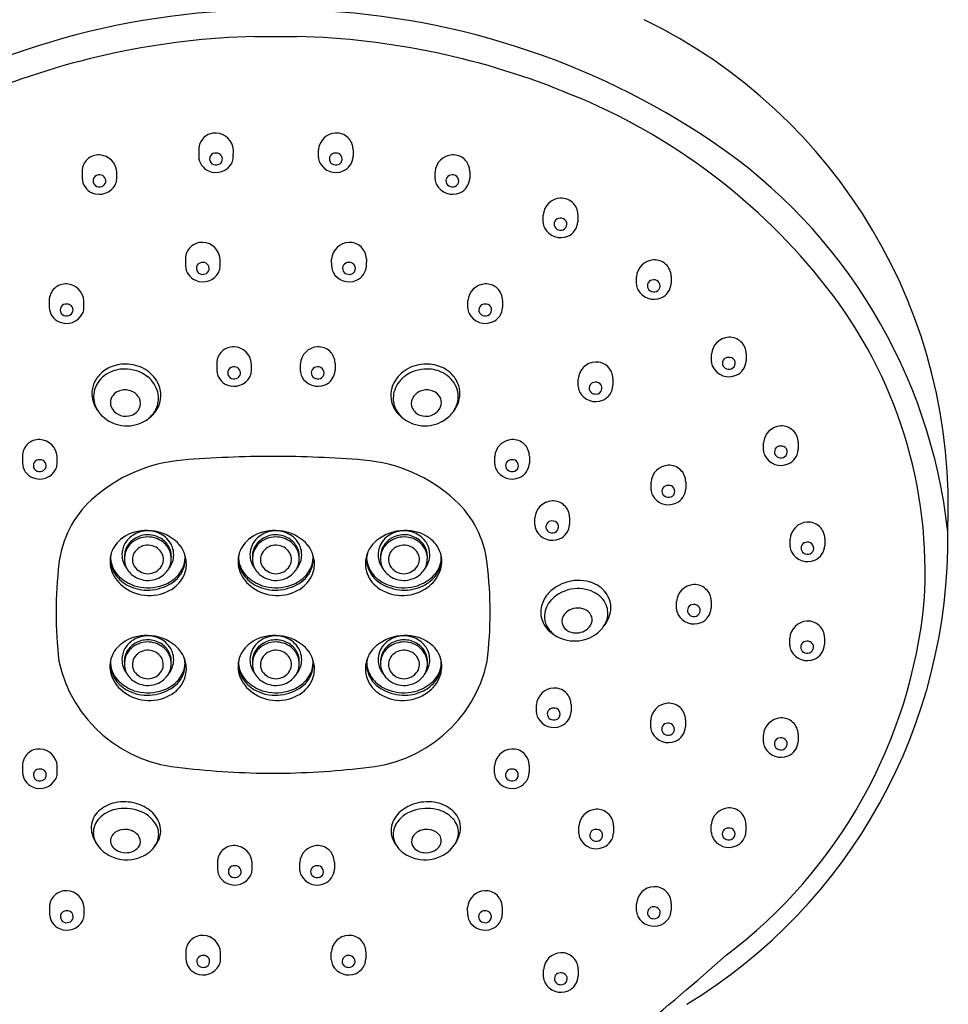
# Model space of a CAD drawing. Units: inches. Extents: x 6384 to 6394.7, y 362.6 to 420.6.
# Drawn here: x 6390.1 to 6393.5, y 399.4 to 403.1 of the extents above; entities that cross this region are included whole.
import ezdxf

# ---------------------------------------------------------------- set-up
doc = ezdxf.new("R2010")
doc.units = ezdxf.units.IN
doc.header["$LTSCALE"] = 0.64311
doc.header["$MEASUREMENT"] = 0
doc.layers.get('0').update_dxf_attribs({"color": 255, "linetype": 'CONTINUOUS'})

msp = doc.modelspace()

# ---------------------------------------------------------------- linework, layer by layer
for p, q in [((6390.9465, 403.0088), (6391.1014, 403.0088)), ((6390.7392, 402.5924), (6390.7392, 402.5662)), ((6390.8669, 402.5628), (6390.8671, 402.5905)), ((6391.181, 402.5628), (6391.1808, 402.5905)), ((6391.3088, 402.5924), (6391.3087, 402.5662)), ((6390.3089, 402.5118), (6390.309, 402.4857)), ((6390.4367, 402.4823), (6390.4369, 402.5099)), ((6391.6112, 402.4823), (6391.611, 402.5099)), ((6391.739, 402.5118), (6391.739, 402.4857)), ((6392.0101, 402.3225), (6392.01, 402.3502)), ((6392.1379, 402.352), (6392.1379, 402.3259)), ((6390.6903, 402.189), (6390.6903, 402.1629)), ((6390.818, 402.1595), (6390.8182, 402.1872)), ((6391.2299, 402.1595), (6391.2297, 402.1872)), ((6391.3577, 402.189), (6391.3576, 402.1629)), ((6392.3543, 402.095), (6392.3542, 402.1227)), ((6392.4821, 402.1246), (6392.4821, 402.0984)), ((6390.1877, 402.0358), (6390.1877, 402.0096)), ((6390.3155, 402.0062), (6390.3156, 402.0339)), ((6391.7324, 402.0062), (6391.7323, 402.0339)), ((6391.8602, 402.0358), (6391.8602, 402.0096)), ((6392.759, 401.8391), (6392.759, 401.813)), ((6390.8058, 401.8037), (6390.8058, 401.7776)), ((6390.9336, 401.7742), (6390.9338, 401.8018)), ((6391.1143, 401.7742), (6391.1142, 401.8018)), ((6391.2421, 401.8037), (6391.2421, 401.7776)), ((6392.6312, 401.8096), (6392.6311, 401.8372)), ((6392.1395, 401.7179), (6392.1394, 401.7456)), ((6392.2673, 401.7474), (6392.2673, 401.7213)), ((6392.951, 401.512), (6392.951, 401.4858)), ((6392.8232, 401.4824), (6392.823, 401.5101)), ((6390.0888, 401.4617), (6390.0888, 401.4355)), ((6390.2165, 401.4321), (6390.2167, 401.4598)), ((6391.8314, 401.4321), (6391.8312, 401.4598)), ((6391.9592, 401.4617), (6391.9591, 401.4355)), ((6392.536, 401.3668), (6392.5359, 401.3407)), ((6392.4082, 401.3373), (6392.408, 401.3649)), ((6391.9796, 401.2061), (6391.9794, 401.2338)), ((6392.1074, 401.2357), (6392.1073, 401.2095)), ((6392.9212, 401.1277), (6392.9211, 401.1553)), ((6393.049, 401.1572), (6393.049, 401.1311)), ((6392.5022, 400.8977), (6392.502, 400.9253)), ((6392.63, 400.9272), (6392.6299, 400.901)), ((6392.9201, 400.7626), (6392.92, 400.7902)), ((6393.0479, 400.7921), (6393.0479, 400.766)), ((6391.9853, 400.5159), (6391.9851, 400.5436)), ((6392.1131, 400.5455), (6392.1131, 400.5193)), ((6392.4072, 400.4601), (6392.407, 400.4877)), ((6392.535, 400.4896), (6392.5349, 400.4634)), ((6392.823, 400.4059), (6392.8228, 400.4336)), ((6392.9508, 400.4354), (6392.9507, 400.4093)), ((6390.0892, 400.3206), (6390.0893, 400.2944)), ((6390.217, 400.291), (6390.2172, 400.3187)), ((6391.8309, 400.291), (6391.8307, 400.3187)), ((6391.9587, 400.3206), (6391.9586, 400.2944)), ((6392.1419, 400.0687), (6392.1417, 400.0964)), ((6392.2697, 400.0983), (6392.2696, 400.0721)), ((6392.6305, 400.0737), (6392.6304, 400.1013)), ((6392.7583, 400.1032), (6392.7583, 400.0771)), ((6390.8082, 399.9643), (6390.8083, 399.9381)), ((6390.936, 399.9347), (6390.9362, 399.9624)), ((6391.1119, 399.9347), (6391.1117, 399.9624)), ((6391.2397, 399.9643), (6391.2397, 399.9381)), ((6392.3547, 399.7831), (6392.3546, 399.8107)), ((6392.4825, 399.8126), (6392.4825, 399.7865)), ((6390.1885, 399.7979), (6390.1886, 399.7718)), ((6390.3163, 399.7684), (6390.3165, 399.7961)), ((6391.7316, 399.7684), (6391.7314, 399.7961)), ((6391.8594, 399.7979), (6391.8593, 399.7718)), ((6390.6918, 399.633), (6390.6918, 399.6069)), ((6390.8196, 399.6035), (6390.8197, 399.6311)), ((6391.2284, 399.6035), (6391.2282, 399.6311)), ((6391.3561, 399.633), (6391.3561, 399.6069)), ((6392.0115, 399.5395), (6392.0113, 399.5672)), ((6392.1393, 399.5691), (6392.1392, 399.5429))]:
    msp.add_line(p, q)
for centre, radius, start, end in [((6391.008, 400.2557), 2.8519, 91.4008, 124.0436), ((6391.04, 400.2557), 2.8519, 55.9564, 88.5992), ((6391.5109, 401.2772), 1.994, 357.2719, 64.0909), ((6391.0164, 400.1823), 2.8274, 91.4174, 112.5097), ((6391.0315, 400.1823), 2.8274, 67.4903, 88.5826), ((6391.2538, 400.6715), 2.2904, 38.1067, 67.9421), ((6390.8004, 402.5917), 0.0613, 87.0072, 179.3928), ((6390.8001, 402.5858), 0.0672, 3.9907, 87.0072), ((6391.2478, 402.5858), 0.0672, 92.9928, 176.0093), ((6391.2475, 402.5917), 0.0613, 0.6072, 92.9928), ((6391.5201, 400.9664), 1.9943, 6.2162, 55.9564), ((6390.3702, 402.5112), 0.0613, 87.0072, 179.3928), ((6390.3699, 402.5052), 0.0672, 3.9907, 87.0072), ((6390.8002, 402.569), 0.0611, 182.5723, 246.3309), ((6390.8014, 402.557), 0.022, 82.725, 281.2287), ((6390.8051, 402.5571), 0.0217, 271.6283, 92.3254), ((6391.2428, 402.5571), 0.0217, 87.6746, 268.3717), ((6391.2465, 402.557), 0.022, 258.7713, 97.275), ((6391.2477, 402.569), 0.0611, 293.6691, 357.4277), ((6391.6781, 402.5052), 0.0672, 92.9928, 176.0093), ((6391.6778, 402.5112), 0.0613, 0.6072, 92.9928), ((6390.8026, 402.5744), 0.067, 246.3309, 332.4316), ((6390.823, 402.5637), 0.0439, 332.4316, 358.8488), ((6391.2249, 402.5637), 0.0439, 181.1512, 207.5684), ((6391.2453, 402.5744), 0.067, 207.5684, 293.6691), ((6390.3712, 402.4764), 0.022, 82.725, 281.2287), ((6390.3749, 402.4765), 0.0217, 271.6283, 92.3254), ((6391.673, 402.4765), 0.0217, 87.6746, 268.3717), ((6391.6767, 402.4764), 0.022, 258.7713, 97.275), ((6390.37, 402.4884), 0.0611, 182.5723, 246.3309), ((6390.3723, 402.4938), 0.067, 246.3309, 332.4316), ((6390.3928, 402.4832), 0.0439, 332.4316, 358.8488), ((6391.6551, 402.4832), 0.0439, 181.1512, 207.5684), ((6391.6756, 402.4938), 0.067, 207.5684, 293.6691), ((6391.678, 402.4884), 0.0611, 293.6691, 357.4277), ((6392.077, 402.3455), 0.0672, 92.9928, 176.0093), ((6392.0767, 402.3514), 0.0613, 0.6072, 92.9928), ((6392.054, 402.3234), 0.0439, 181.1512, 207.5684), ((6392.072, 402.3168), 0.0217, 87.6746, 268.3717), ((6392.0756, 402.3166), 0.022, 258.7713, 97.275), ((6392.0769, 402.3286), 0.0611, 293.6691, 357.4277), ((6392.0745, 402.3341), 0.067, 207.5684, 293.6691), ((6390.7515, 402.1884), 0.0613, 87.0072, 179.3928), ((6390.7512, 402.1825), 0.0672, 3.9907, 87.0072), ((6391.2967, 402.1825), 0.0672, 92.9928, 176.0093), ((6391.2964, 402.1884), 0.0613, 0.6072, 92.9928), ((6390.7525, 402.1536), 0.022, 82.725, 281.2287), ((6390.7562, 402.1538), 0.0217, 271.6283, 92.3254), ((6391.2917, 402.1538), 0.0217, 87.6746, 268.3717), ((6391.2954, 402.1536), 0.022, 258.7713, 97.275), ((6392.4212, 402.118), 0.0672, 92.9928, 176.0093), ((6392.4209, 402.1239), 0.0613, 0.6072, 92.9928), ((6390.7513, 402.1656), 0.0611, 182.5723, 246.3309), ((6390.7537, 402.1711), 0.067, 246.3309, 332.4316), ((6390.7741, 402.1604), 0.0439, 332.4316, 358.8488), ((6391.2738, 402.1604), 0.0439, 181.1512, 207.5684), ((6391.2942, 402.1711), 0.067, 207.5684, 293.6691), ((6391.2966, 402.1656), 0.0611, 293.6691, 357.4277), ((6390.2489, 402.0351), 0.0613, 87.0072, 179.3928), ((6390.2486, 402.0292), 0.0672, 3.9907, 87.0072), ((6391.7993, 402.0292), 0.0672, 92.9928, 176.0093), ((6391.799, 402.0351), 0.0613, 0.6072, 92.9928), ((6392.3983, 402.0959), 0.0439, 181.1512, 207.5684), ((6392.4162, 402.0893), 0.0217, 87.6746, 268.3717), ((6392.4198, 402.0892), 0.022, 258.7713, 97.275), ((6392.4211, 402.1012), 0.0611, 293.6691, 357.4277), ((6392.4187, 402.1066), 0.067, 207.5684, 293.6691), ((6391.7175, 401.0337), 1.702, 356.3522, 38.1466), ((6390.25, 402.0004), 0.022, 82.725, 281.2287), ((6390.2537, 402.0005), 0.0217, 271.6283, 92.3254), ((6391.7943, 402.0005), 0.0217, 87.6746, 268.3717), ((6391.7979, 402.0004), 0.022, 258.7713, 97.275), ((6390.2487, 402.0124), 0.0611, 182.5723, 246.3309), ((6390.2511, 402.0178), 0.067, 246.3309, 332.4316), ((6390.2716, 402.0071), 0.0439, 332.4316, 358.8488), ((6391.7764, 402.0071), 0.0439, 181.1512, 207.5684), ((6391.7968, 402.0178), 0.067, 207.5684, 293.6691), ((6391.7992, 402.0124), 0.0611, 293.6691, 357.4277), ((6392.6981, 401.8325), 0.0672, 92.9928, 176.0093), ((6392.6978, 401.8384), 0.0613, 0.6072, 92.9928), ((6390.8671, 401.8031), 0.0613, 87.0072, 179.3928), ((6390.8667, 401.7972), 0.0672, 3.9907, 87.0072), ((6391.1812, 401.7972), 0.0672, 92.9928, 176.0093), ((6391.1809, 401.8031), 0.0613, 0.6072, 92.9928), ((6392.2064, 401.7409), 0.0672, 92.9928, 176.0093), ((6392.2061, 401.7468), 0.0613, 0.6072, 92.9928), ((6392.6752, 401.8104), 0.0439, 181.1512, 207.5684), ((6392.6931, 401.8038), 0.0217, 87.6746, 268.3717), ((6392.6967, 401.8037), 0.022, 258.7713, 97.275), ((6392.698, 401.8157), 0.0611, 293.6691, 357.4277), ((6390.4542, 401.6748), 0.1044, 116.7495, 156.8992), ((6390.4597, 401.6803), 0.1185, 111.2979, 137.0121), ((6390.4667, 401.6527), 0.1298, 90.7691, 117.2628), ((6390.4695, 401.6552), 0.1455, 86.535, 111.2979), ((6390.4679, 401.6484), 0.1341, 52.1567, 91.2737), ((6390.4698, 401.6597), 0.141, 56.4553, 86.535), ((6390.4805, 401.676), 0.1214, 23.0709, 56.4553), ((6390.8669, 401.7803), 0.0611, 182.5723, 246.3309), ((6390.8681, 401.7683), 0.022, 82.725, 281.2287), ((6390.8718, 401.7684), 0.0217, 271.6283, 92.3254), ((6390.8897, 401.7751), 0.0439, 332.4316, 358.8488), ((6391.1582, 401.7751), 0.0439, 181.1512, 207.5684), ((6391.1761, 401.7684), 0.0217, 87.6746, 268.3717), ((6391.1798, 401.7683), 0.022, 258.7713, 97.275), ((6391.1811, 401.7803), 0.0611, 293.6691, 357.4277), ((6391.5674, 401.676), 0.1214, 123.5447, 156.9291), ((6391.58, 401.6484), 0.1341, 88.7263, 127.8433), ((6391.5782, 401.6597), 0.141, 93.465, 123.5447), ((6391.5784, 401.6552), 0.1455, 68.7021, 93.465), ((6391.5812, 401.6527), 0.1298, 62.7372, 89.2309), ((6391.5882, 401.6803), 0.1185, 42.9879, 68.7021), ((6391.5937, 401.6748), 0.1044, 23.1008, 63.2505), ((6392.6956, 401.8211), 0.067, 207.5684, 293.6691), ((6390.4508, 401.6886), 0.1063, 137.0121, 162.3539), ((6390.4851, 401.6699), 0.1066, 14.4875, 52.3661), ((6390.8692, 401.7857), 0.067, 246.3309, 332.4316), ((6391.1787, 401.7857), 0.067, 207.5684, 293.6691), ((6391.5628, 401.6699), 0.1066, 127.6339, 165.5125), ((6391.5972, 401.6886), 0.1063, 17.6461, 42.9879), ((6392.2014, 401.7122), 0.0217, 87.6746, 268.3717), ((6392.205, 401.712), 0.022, 258.7713, 97.275), ((6390.4401, 401.692), 0.0951, 162.3539, 188.0865), ((6390.4435, 401.681), 0.0922, 157.7991, 202.4622), ((6390.4709, 401.648), 0.0607, 129.1336, 155.1049), ((6390.4701, 401.6357), 0.0703, 104.8159, 122.3624), ((6390.4673, 401.6362), 0.0692, 69.3401, 102.6509), ((6390.4636, 401.642), 0.0653, 29.3145, 64.4698), ((6390.4996, 401.6747), 0.0914, 339.0112, 13.8336), ((6390.505, 401.6864), 0.0949, 356.5257, 23.0709), ((6391.5429, 401.6864), 0.0949, 156.9291, 183.4743), ((6391.5484, 401.6747), 0.0914, 166.1664, 200.9888), ((6391.5843, 401.642), 0.0653, 115.5302, 150.6855), ((6391.5806, 401.6362), 0.0692, 77.3491, 110.6599), ((6391.5778, 401.6357), 0.0703, 57.6376, 75.1841), ((6391.5771, 401.648), 0.0607, 24.8951, 50.8664), ((6391.6044, 401.681), 0.0922, 337.5378, 22.2009), ((6391.6079, 401.692), 0.0951, 351.9135, 17.6461), ((6392.1835, 401.7188), 0.0439, 181.1512, 207.5684), ((6392.2039, 401.7295), 0.067, 207.5684, 293.6691), ((6392.2063, 401.724), 0.0611, 293.6691, 357.4277), ((6390.4542, 401.694), 0.1093, 188.0865, 221.0482), ((6390.4559, 401.6586), 0.0428, 159.608, 201.6079), ((6390.4805, 401.6558), 0.0439, 334.0077, 24.4442), ((6390.4936, 401.6871), 0.1063, 337.2406, 356.5257), ((6391.5543, 401.6871), 0.1063, 183.4743, 202.7594), ((6391.5674, 401.6558), 0.0439, 155.5558, 205.9923), ((6391.592, 401.6586), 0.0428, 338.3921, 20.392), ((6391.5937, 401.694), 0.1093, 318.9518, 351.9135), ((6390.4575, 401.6866), 0.1073, 202.4012, 226.6894), ((6390.4651, 401.663), 0.053, 202.3144, 243.7249), ((6390.4737, 401.6615), 0.0526, 278.7868, 331.6925), ((6390.4891, 401.6801), 0.1032, 298.7299, 338.2672), ((6390.4819, 401.6996), 0.1228, 307.537, 320.4116), ((6390.4948, 401.6881), 0.1055, 320.7602, 336.4791), ((6391.5531, 401.6881), 0.1055, 203.5209, 219.2398), ((6391.5588, 401.6801), 0.1032, 201.7328, 241.2701), ((6391.566, 401.6996), 0.1228, 219.5884, 232.463), ((6391.5742, 401.6615), 0.0526, 208.3075, 261.2132), ((6391.5828, 401.663), 0.053, 296.2751, 337.6856), ((6391.5904, 401.6866), 0.1073, 313.3106, 337.5988), ((6390.4735, 401.7035), 0.1305, 226.6573, 261.4866), ((6390.4705, 401.6721), 0.0636, 243.0112, 280.1597), ((6390.4745, 401.7039), 0.131, 261.1028, 299.3584), ((6391.5735, 401.7039), 0.131, 240.6416, 278.8972), ((6391.5774, 401.6721), 0.0636, 259.8403, 296.9888), ((6391.5744, 401.7035), 0.1305, 278.5134, 313.3427), ((6392.8901, 401.5054), 0.0672, 92.9928, 176.0093), ((6392.8898, 401.5113), 0.0613, 0.6072, 92.9928), ((6390.15, 401.461), 0.0613, 87.0072, 179.3928), ((6390.1497, 401.4551), 0.0672, 3.9907, 87.0072), ((6391.8982, 401.4551), 0.0672, 92.9928, 176.0093), ((6391.8979, 401.461), 0.0613, 0.6072, 92.9928), ((6392.8671, 401.4833), 0.0439, 181.1512, 207.5684), ((6392.885, 401.4767), 0.0217, 87.6746, 268.3717), ((6392.8887, 401.4766), 0.022, 258.7713, 97.275), ((6392.89, 401.4886), 0.0611, 293.6691, 357.4277), ((6390.151, 401.4263), 0.022, 82.725, 281.2287), ((6390.1547, 401.4264), 0.0217, 271.6283, 92.3254), ((6390.7259, 400.8816), 0.5668, 94.6319, 132.5222), ((6391.024, 397.2024), 4.2581, 90.1383, 94.6319), ((6391.0034, 397.2024), 4.2581, 85.3681, 89.8617), ((6391.3015, 400.8816), 0.5668, 47.4778, 85.3681), ((6391.8932, 401.4264), 0.0217, 87.6746, 268.3717), ((6391.8969, 401.4263), 0.022, 258.7713, 97.275), ((6392.8876, 401.494), 0.067, 207.5684, 293.6691), ((6390.1498, 401.4383), 0.0611, 182.5723, 246.3309), ((6390.1522, 401.4437), 0.067, 246.3309, 332.4316), ((6390.1726, 401.433), 0.0439, 332.4316, 358.8488), ((6391.8753, 401.433), 0.0439, 181.1512, 207.5684), ((6391.8957, 401.4437), 0.067, 207.5684, 293.6691), ((6391.8981, 401.4383), 0.0611, 293.6691, 357.4277), ((6392.475, 401.3603), 0.0672, 92.9928, 176.0093), ((6392.4747, 401.3662), 0.0613, 0.6072, 92.9928), ((6392.4521, 401.3382), 0.0439, 181.1512, 207.5684), ((6392.47, 401.3316), 0.0217, 87.6746, 268.3717), ((6392.4737, 401.3314), 0.022, 258.7713, 97.275), ((6392.4749, 401.3434), 0.0611, 293.6691, 357.4277), ((6390.5967, 401.0225), 0.3756, 132.5222, 173.4025), ((6391.4307, 401.0225), 0.3756, 6.5975, 47.4778), ((6392.0464, 401.2291), 0.0672, 92.9928, 176.0093), ((6392.0461, 401.235), 0.0613, 0.6072, 92.9928), ((6392.4725, 401.3489), 0.067, 207.5684, 293.6691), ((6392.0414, 401.2004), 0.0217, 87.6746, 268.3717), ((6392.0451, 401.2003), 0.022, 258.7713, 97.275), ((6390.5456, 401.0349), 0.1522, 87.9393, 125.2327), ((6390.5508, 401.0854), 0.1002, 97.6734, 122.009), ((6390.5514, 401.081), 0.1046, 72.4816, 97.6734), ((6390.5488, 401.0251), 0.162, 50.2589, 89.1971), ((6391.0179, 401.0349), 0.1522, 87.9393, 125.2327), ((6391.0231, 401.0854), 0.1002, 97.6734, 122.009), ((6391.0237, 401.081), 0.1046, 72.4816, 97.6734), ((6391.0211, 401.0251), 0.162, 50.2589, 89.1971), ((6391.4991, 401.0251), 0.162, 90.8029, 129.7411), ((6391.4965, 401.081), 0.1046, 82.3266, 107.5184), ((6391.5023, 401.0349), 0.1522, 54.7673, 92.0607), ((6391.4971, 401.0854), 0.1002, 57.991, 82.3266), ((6392.0235, 401.207), 0.0439, 181.1512, 207.5684), ((6392.044, 401.2177), 0.067, 207.5684, 293.6691), ((6392.0463, 401.2123), 0.0611, 293.6691, 357.4277), ((6392.9881, 401.1506), 0.0672, 92.9928, 176.0093), ((6392.9878, 401.1566), 0.0613, 0.6072, 92.9928), ((6390.5217, 401.0689), 0.1107, 125.2243, 161.4853), ((6390.5462, 401.0927), 0.0916, 122.009, 149.8799), ((6390.5457, 401.0877), 0.0818, 123.8391, 148.5789), ((6390.5512, 401.0718), 0.0914, 85.8861, 126.6509), ((6390.5511, 401.0796), 0.0915, 93.2644, 123.8391), ((6390.5513, 401.0771), 0.0941, 61.6494, 93.2644), ((6390.5511, 401.0701), 0.093, 48.8904, 85.8861), ((6390.5541, 401.0897), 0.0955, 35.5371, 72.4816), ((6390.5569, 401.0874), 0.0823, 30.8711, 61.6494), ((6390.5838, 401.0635), 0.1101, 7.8774, 51.4801), ((6390.9939, 401.0689), 0.1107, 125.2243, 161.4853), ((6391.0185, 401.0927), 0.0916, 122.009, 149.8799), ((6391.018, 401.0877), 0.0818, 123.8391, 148.5789), ((6391.0235, 401.0718), 0.0914, 85.8861, 126.6509), ((6391.0234, 401.0796), 0.0915, 93.2644, 123.8391), ((6391.0236, 401.0771), 0.0941, 61.6494, 93.2644), ((6391.0233, 401.0701), 0.093, 48.8904, 85.8861), ((6391.0264, 401.0897), 0.0955, 35.5371, 72.4816), ((6391.0291, 401.0874), 0.0823, 30.8711, 61.6494), ((6391.0561, 401.0635), 0.1101, 7.8774, 51.4801), ((6391.4641, 401.0635), 0.1101, 128.5199, 172.1226), ((6391.4938, 401.0897), 0.0955, 107.5184, 144.4629), ((6391.4911, 401.0874), 0.0823, 118.3506, 149.1289), ((6391.4968, 401.0701), 0.093, 94.1139, 131.1096), ((6391.4966, 401.0771), 0.0941, 86.7356, 118.3506), ((6391.4967, 401.0718), 0.0914, 53.3491, 94.1139), ((6391.4968, 401.0796), 0.0915, 56.1609, 86.7356), ((6391.5022, 401.0877), 0.0818, 31.4211, 56.1609), ((6391.5017, 401.0927), 0.0916, 30.1201, 57.991), ((6391.5263, 401.0689), 0.1107, 18.5147, 54.7757), ((6391.4974, 401.1529), 2.0055, 301.3122, 0.8402), ((6390.5372, 401.0979), 0.0812, 149.8799, 179.6788), ((6390.5402, 401.0911), 0.0753, 148.5789, 183.1252), ((6390.5422, 401.0826), 0.0773, 126.0762, 175.9868), ((6390.5517, 401.0732), 0.0597, 40.0265, 149.2375), ((6390.5603, 401.0804), 0.0485, 329.433, 40.0265), ((6390.563, 401.0837), 0.075, 18.0583, 48.8904), ((6390.5631, 401.0911), 0.0751, 356.1385, 30.8711), ((6390.5658, 401.098), 0.0812, 354.1448, 35.5371), ((6391.0095, 401.0979), 0.0812, 149.8799, 179.6788), ((6391.0124, 401.0911), 0.0753, 148.5789, 183.1252), ((6391.0145, 401.0826), 0.0773, 126.0762, 175.9868), ((6391.024, 401.0732), 0.0597, 40.0265, 149.2375), ((6391.0326, 401.0804), 0.0485, 329.433, 40.0265), ((6391.0352, 401.0837), 0.075, 18.0583, 48.8904), ((6391.0353, 401.0911), 0.0751, 356.1385, 30.8711), ((6391.038, 401.098), 0.0812, 354.1448, 35.5371), ((6391.4821, 401.098), 0.0812, 144.4629, 185.8552), ((6391.4849, 401.0911), 0.0751, 149.1289, 183.8615), ((6391.485, 401.0837), 0.075, 131.1096, 161.9417), ((6391.4876, 401.0804), 0.0485, 139.9735, 210.567), ((6391.4962, 401.0732), 0.0597, 30.7625, 139.9735), ((6391.5057, 401.0826), 0.0773, 4.0132, 53.9238), ((6391.5077, 401.0911), 0.0753, 356.8748, 31.4211), ((6391.5107, 401.0979), 0.0812, 0.3212, 30.1201), ((6392.9652, 401.1286), 0.0439, 181.1512, 207.5684), ((6392.9831, 401.1219), 0.0217, 87.6746, 268.3717), ((6392.9867, 401.1218), 0.022, 258.7713, 97.275), ((6392.988, 401.1338), 0.0611, 293.6691, 357.4277), ((6390.5161, 401.0727), 0.1042, 162.5164, 200.9276), ((6390.5534, 401.0819), 0.1396, 174.2309, 185.1588), ((6390.5124, 401.0898), 0.0987, 183.0142, 228.0763), ((6390.5386, 401.0979), 0.0826, 179.6788, 217.9904), ((6390.5487, 401.0841), 0.0837, 177.3151, 206.3687), ((6390.5433, 401.0803), 0.0489, 151.3731, 211.2422), ((6390.5636, 401.0982), 0.0834, 320.1945, 354.1448), ((6390.5612, 401.0831), 0.0769, 348.1545, 18.0583), ((6390.5946, 401.0889), 0.0947, 338.6195, 357.3012), ((6390.5962, 401.0801), 0.0932, 343.2533, 14.8335), ((6390.5881, 401.0641), 0.1057, 340.0656, 7.8774), ((6390.9884, 401.0727), 0.1042, 162.5164, 200.9276), ((6391.0256, 401.0819), 0.1396, 174.2309, 185.1588), ((6390.9846, 401.0898), 0.0987, 183.0142, 228.0763), ((6391.0109, 401.0979), 0.0826, 179.6788, 217.9904), ((6391.021, 401.0841), 0.0837, 177.3151, 206.3687), ((6391.0156, 401.0803), 0.0489, 151.3731, 211.2422), ((6391.0359, 401.0982), 0.0834, 320.1945, 354.1448), ((6391.0334, 401.0831), 0.0769, 348.1545, 18.0583), ((6391.0668, 401.0889), 0.0947, 338.6195, 357.3012), ((6391.0684, 401.0801), 0.0932, 343.2533, 14.8335), ((6391.0604, 401.0641), 0.1057, 340.0656, 7.8774), ((6391.4598, 401.0641), 0.1057, 172.1226, 199.9344), ((6391.4518, 401.0801), 0.0932, 165.1665, 196.7467), ((6391.4533, 401.0889), 0.0947, 182.6988, 201.3805), ((6391.4843, 401.0982), 0.0834, 185.8552, 219.8055), ((6391.4868, 401.0831), 0.0769, 161.9417, 191.8455), ((6391.5046, 401.0803), 0.0489, 328.7578, 28.6269), ((6391.4992, 401.0841), 0.0837, 333.6313, 2.6849), ((6391.5093, 401.0979), 0.0826, 322.0096, 0.3212), ((6391.5356, 401.0898), 0.0987, 311.9237, 356.9858), ((6391.5318, 401.0727), 0.1042, 339.0724, 17.4836), ((6391.4946, 401.0819), 0.1396, 354.8412, 5.7691), ((6392.9856, 401.1392), 0.067, 207.5684, 293.6691), ((6391.7823, 400.8853), 1.5692, 173.4025, 186.6097), ((6390.5133, 401.0816), 0.0997, 187.0824, 216.3385), ((6390.5488, 401.0906), 0.0869, 210.2101, 240.2342), ((6390.5529, 401.0899), 0.0622, 214.213, 268.6851), ((6390.5528, 401.0848), 0.0571, 268.6851, 329.433), ((6390.5634, 401.0827), 0.0746, 318.4391, 348.1545), ((6390.5821, 401.0844), 0.1078, 300.8269, 343.2533), ((6390.5796, 401.0958), 0.1112, 309.952, 338.1468), ((6390.9855, 401.0816), 0.0997, 187.0824, 216.3385), ((6391.0211, 401.0906), 0.0869, 210.2101, 240.2342), ((6391.0252, 401.0899), 0.0622, 214.213, 268.6851), ((6391.0251, 401.0848), 0.0571, 268.6851, 329.433), ((6391.0357, 401.0827), 0.0746, 318.4391, 348.1545), ((6391.0544, 401.0844), 0.1078, 300.8269, 343.2533), ((6391.0519, 401.0958), 0.1112, 309.952, 338.1468), ((6391.4658, 401.0844), 0.1078, 196.7467, 239.1731), ((6391.4683, 401.0958), 0.1112, 201.8532, 230.048), ((6391.4845, 401.0827), 0.0746, 191.8455, 221.5609), ((6391.4951, 401.0848), 0.0571, 210.567, 271.3149), ((6391.495, 401.0899), 0.0622, 271.3149, 325.787), ((6391.4991, 401.0906), 0.0869, 299.7658, 329.7899), ((6391.5346, 401.0816), 0.0997, 323.6615, 352.9176), ((6390.245, 400.8853), 1.5692, 353.3903, 6.5975), ((6390.5425, 401.0853), 0.1334, 201.9587, 234.5866), ((6390.5359, 401.0989), 0.1282, 216.5675, 244.2202), ((6390.558, 401.1406), 0.167, 228.0763, 250.1544), ((6390.5516, 401.0954), 0.0925, 240.2342, 281.6855), ((6390.5521, 401.0927), 0.0897, 281.6855, 318.4391), ((6390.5581, 401.1213), 0.1446, 284.963, 310.0011), ((6390.5782, 401.07), 0.1171, 302.2944, 339.0333), ((6391.0147, 401.0853), 0.1334, 201.9587, 234.5866), ((6391.0082, 401.0989), 0.1282, 216.5675, 244.2202), ((6391.0303, 401.1406), 0.167, 228.0763, 250.1544), ((6391.0238, 401.0954), 0.0925, 240.2342, 281.6855), ((6391.0244, 401.0927), 0.0897, 281.6855, 318.4391), ((6391.0303, 401.1213), 0.1446, 284.963, 310.0011), ((6391.0505, 401.07), 0.1171, 302.2944, 339.0333), ((6391.4697, 401.07), 0.1171, 200.9667, 237.7056), ((6391.4899, 401.1213), 0.1446, 229.9989, 255.037), ((6391.4958, 401.0927), 0.0897, 221.5609, 258.3145), ((6391.4964, 401.0954), 0.0925, 258.3145, 299.7658), ((6391.4899, 401.1406), 0.167, 289.8456, 311.9237), ((6391.512, 401.0989), 0.1282, 295.7798, 323.4325), ((6391.5054, 401.0853), 0.1334, 305.4134, 338.0413), ((6392.1399, 400.8582), 0.1449, 64.4779, 100.8057), ((6390.5565, 401.1051), 0.1576, 234.5866, 268.1834), ((6390.5489, 401.1185), 0.1515, 243.019, 273.7297), ((6390.5516, 401.1421), 0.1664, 252.423, 285.2797), ((6390.5567, 401.1095), 0.1621, 268.1834, 301.2621), ((6390.5473, 401.1427), 0.1757, 273.7297, 300.8269), ((6391.0288, 401.1051), 0.1576, 234.5866, 268.1834), ((6391.0212, 401.1185), 0.1515, 243.019, 273.7297), ((6391.0238, 401.1421), 0.1664, 252.423, 285.2797), ((6391.0289, 401.1095), 0.1621, 268.1834, 301.2621), ((6391.0196, 401.1427), 0.1757, 273.7297, 300.8269), ((6391.4913, 401.1095), 0.1621, 238.7379, 271.8166), ((6391.5006, 401.1427), 0.1757, 239.1731, 266.2703), ((6391.4964, 401.1421), 0.1664, 254.7203, 287.577), ((6391.499, 401.1185), 0.1515, 266.2703, 296.981), ((6391.4914, 401.1051), 0.1576, 271.8166, 305.4134), ((6392.142, 400.8472), 0.1561, 100.8057, 135.7975), ((6392.1369, 400.8382), 0.1343, 95.2126, 136.4928), ((6392.1395, 400.8429), 0.1299, 59.3696, 96.5062), ((6392.1572, 400.8944), 0.1048, 27.2159, 64.4779), ((6392.569, 400.9206), 0.0672, 92.9928, 176.0093), ((6392.5687, 400.9265), 0.0613, 0.6072, 92.9928), ((6392.1118, 400.8803), 0.1114, 137.1891, 165.1804), ((6392.1053, 400.8683), 0.0906, 136.4928, 175.9527), ((6392.16, 400.8774), 0.0897, 18.1551, 59.3863), ((6392.1744, 400.9032), 0.0855, 353.556, 27.2159), ((6392.0928, 400.8856), 0.0916, 165.3457, 200.6697), ((6392.1371, 400.8372), 0.0636, 103.9822, 129.4736), ((6392.1384, 400.8346), 0.0664, 73.8843, 104.5019), ((6392.1433, 400.8499), 0.0504, 39.0677, 74.4155), ((6392.1489, 400.9061), 0.1111, 319.7246, 353.556), ((6392.1682, 400.882), 0.0805, 339.6584, 16.8782), ((6392.5461, 400.8985), 0.0439, 181.1512, 207.5684), ((6392.564, 400.8919), 0.0217, 87.6746, 268.3717), ((6392.5677, 400.8918), 0.022, 258.7713, 97.275), ((6392.5689, 400.9038), 0.0611, 293.6691, 357.4277), ((6391.5623, 401.1062), 1.8626, 307.0843, 354.4304), ((6392.0936, 400.8701), 0.0789, 176.6655, 207.1289), ((6392.1237, 400.8507), 0.0446, 127.1825, 178.0787), ((6392.1527, 400.858), 0.0379, 352.353, 38.5225), ((6392.5665, 400.9092), 0.067, 207.5684, 293.6691), ((6392.0993, 400.8893), 0.099, 201.3472, 238.291), ((6392.1073, 400.8784), 0.0948, 207.8417, 245.2091), ((6392.1172, 400.8525), 0.0381, 180.4199, 224.981), ((6392.1293, 400.8649), 0.0554, 225.2718, 262.8069), ((6392.1317, 400.8756), 0.0664, 261.8588, 309.3583), ((6392.1446, 400.8602), 0.0463, 309.0566, 350.9232), ((6392.1497, 400.8892), 0.1003, 315.9466, 339.5155), ((6392.987, 400.7855), 0.0672, 92.9928, 176.0093), ((6392.9867, 400.7915), 0.0613, 0.6072, 92.9928), ((6390.5455, 400.6476), 0.1522, 87.9393, 125.2327), ((6390.5507, 400.698), 0.1002, 97.6734, 122.009), ((6390.5512, 400.6937), 0.1046, 72.4816, 97.6734), ((6390.5487, 400.6377), 0.162, 50.2589, 89.1971), ((6390.554, 400.7023), 0.0955, 35.5371, 72.4816), ((6391.0179, 400.6476), 0.1522, 87.9393, 125.2327), ((6391.0231, 400.698), 0.1002, 97.6734, 122.009), ((6391.0237, 400.6937), 0.1046, 72.4816, 97.6734), ((6391.0211, 400.6377), 0.162, 50.2589, 89.1971), ((6391.0264, 400.7023), 0.0955, 35.5371, 72.4816), ((6391.4992, 400.6377), 0.162, 90.8029, 129.7411), ((6391.4939, 400.7023), 0.0955, 107.5184, 144.4629), ((6391.4967, 400.6937), 0.1046, 82.3266, 107.5184), ((6391.5024, 400.6476), 0.1522, 54.7673, 92.0607), ((6391.4973, 400.698), 0.1002, 57.991, 82.3266), ((6392.1261, 400.9192), 0.1397, 245.2091, 281.5088), ((6392.128, 400.9102), 0.1305, 281.5088, 315.9466), ((6390.5215, 400.6815), 0.1107, 125.2243, 161.4853), ((6390.5371, 400.7106), 0.0812, 149.8799, 179.6788), ((6390.5421, 400.6952), 0.0773, 126.0762, 175.9868), ((6390.5461, 400.7054), 0.0916, 122.009, 149.8799), ((6390.5456, 400.7003), 0.0818, 123.8391, 148.5789), ((6390.5511, 400.6844), 0.0914, 85.8861, 126.6509), ((6390.551, 400.6922), 0.0915, 93.2644, 123.8391), ((6390.5511, 400.6897), 0.0941, 61.6494, 93.2644), ((6390.5509, 400.6828), 0.093, 48.8904, 85.8861), ((6390.5567, 400.7), 0.0823, 30.8711, 61.6494), ((6390.5628, 400.6964), 0.075, 18.0583, 48.8904), ((6390.5656, 400.7106), 0.0812, 354.1448, 35.5371), ((6390.5837, 400.6762), 0.1101, 7.8774, 51.4801), ((6390.9939, 400.6815), 0.1107, 125.2243, 161.4853), ((6391.0095, 400.7106), 0.0812, 149.8799, 179.6788), ((6391.0145, 400.6952), 0.0773, 126.0762, 175.9868), ((6391.0185, 400.7054), 0.0916, 122.009, 149.8799), ((6391.018, 400.7003), 0.0818, 123.8391, 148.5789), ((6391.0235, 400.6844), 0.0914, 85.8861, 126.6509), ((6391.0234, 400.6922), 0.0915, 93.2644, 123.8391), ((6391.0236, 400.6897), 0.0941, 61.6494, 93.2644), ((6391.0233, 400.6828), 0.093, 48.8904, 85.8861), ((6391.0291, 400.7), 0.0823, 30.8711, 61.6494), ((6391.0352, 400.6964), 0.075, 18.0583, 48.8904), ((6391.038, 400.7106), 0.0812, 354.1448, 35.5371), ((6391.0561, 400.6762), 0.1101, 7.8774, 51.4801), ((6391.4642, 400.6762), 0.1101, 128.5199, 172.1226), ((6391.4823, 400.7106), 0.0812, 144.4629, 185.8552), ((6391.4851, 400.6964), 0.075, 131.1096, 161.9417), ((6391.4912, 400.7), 0.0823, 118.3506, 149.1289), ((6391.497, 400.6828), 0.093, 94.1139, 131.1096), ((6391.4968, 400.6897), 0.0941, 86.7356, 118.3506), ((6391.4969, 400.6844), 0.0914, 53.3491, 94.1139), ((6391.4969, 400.6922), 0.0915, 56.1609, 86.7356), ((6391.5024, 400.7003), 0.0818, 31.4211, 56.1609), ((6391.5018, 400.7054), 0.0916, 30.1201, 57.991), ((6391.5059, 400.6952), 0.0773, 4.0132, 53.9238), ((6391.5108, 400.7106), 0.0812, 0.3212, 30.1201), ((6391.5264, 400.6815), 0.1107, 18.5147, 54.7757), ((6392.9641, 400.7634), 0.0439, 181.1512, 207.5684), ((6392.982, 400.7568), 0.0217, 87.6746, 268.3717), ((6392.9856, 400.7567), 0.022, 258.7713, 97.275), ((6392.9869, 400.7687), 0.0611, 293.6691, 357.4277), ((6390.5159, 400.6853), 0.1042, 162.5164, 200.9276), ((6390.54, 400.7037), 0.0753, 148.5789, 183.1252), ((6390.5432, 400.6929), 0.0489, 151.3731, 211.2422), ((6390.5515, 400.6858), 0.0597, 40.0265, 149.2375), ((6390.5601, 400.693), 0.0485, 329.433, 40.0265), ((6390.5629, 400.7037), 0.0751, 356.1385, 30.8711), ((6390.561, 400.6958), 0.0769, 348.1545, 18.0583), ((6390.596, 400.6928), 0.0932, 343.2533, 14.8335), ((6390.9884, 400.6853), 0.1042, 162.5164, 200.9276), ((6391.0124, 400.7037), 0.0753, 148.5789, 183.1252), ((6391.0156, 400.6929), 0.0489, 151.3731, 211.2422), ((6391.024, 400.6858), 0.0597, 40.0265, 149.2375), ((6391.0326, 400.693), 0.0485, 329.433, 40.0265), ((6391.0353, 400.7037), 0.0751, 356.1385, 30.8711), ((6391.0334, 400.6958), 0.0769, 348.1545, 18.0583), ((6391.0684, 400.6928), 0.0932, 343.2533, 14.8335), ((6391.4519, 400.6928), 0.0932, 165.1665, 196.7467), ((6391.485, 400.7037), 0.0751, 149.1289, 183.8615), ((6391.4869, 400.6958), 0.0769, 161.9417, 191.8455), ((6391.4878, 400.693), 0.0485, 139.9735, 210.567), ((6391.4964, 400.6858), 0.0597, 30.7625, 139.9735), ((6391.5047, 400.6929), 0.0489, 328.7578, 28.6269), ((6391.5079, 400.7037), 0.0753, 356.8748, 31.4211), ((6391.532, 400.6853), 0.1042, 339.0724, 17.4836), ((6392.9845, 400.7741), 0.067, 207.5684, 293.6691), ((6390.7121, 400.8107), 0.4999, 192.2398, 266.323), ((6390.5532, 400.6945), 0.1396, 174.2309, 185.1588), ((6390.5122, 400.7024), 0.0987, 183.0142, 228.0763), ((6390.5131, 400.6943), 0.0997, 187.0824, 216.3385), ((6390.5385, 400.7106), 0.0826, 179.6788, 217.9904), ((6390.5485, 400.6967), 0.0837, 177.3151, 206.3687), ((6390.5633, 400.6953), 0.0746, 318.4391, 348.1545), ((6390.5635, 400.7109), 0.0834, 320.1945, 354.1448), ((6390.5944, 400.7016), 0.0947, 338.6195, 357.3012), ((6390.588, 400.6768), 0.1057, 340.0656, 7.8774), ((6391.0256, 400.6945), 0.1396, 174.2309, 185.1588), ((6390.9846, 400.7024), 0.0987, 183.0142, 228.0763), ((6390.9855, 400.6943), 0.0997, 187.0824, 216.3385), ((6391.0109, 400.7106), 0.0826, 179.6788, 217.9904), ((6391.021, 400.6967), 0.0837, 177.3151, 206.3687), ((6391.0357, 400.6953), 0.0746, 318.4391, 348.1545), ((6391.0359, 400.7109), 0.0834, 320.1945, 354.1448), ((6391.0668, 400.7016), 0.0947, 338.6195, 357.3012), ((6391.0604, 400.6768), 0.1057, 340.0656, 7.8774), ((6391.3153, 400.8107), 0.4999, 273.677, 347.7602), ((6391.4599, 400.6768), 0.1057, 172.1226, 199.9344), ((6391.4535, 400.7016), 0.0947, 182.6988, 201.3805), ((6391.4845, 400.7109), 0.0834, 185.8552, 219.8055), ((6391.4847, 400.6953), 0.0746, 191.8455, 221.5609), ((6391.4994, 400.6967), 0.0837, 333.6313, 2.6849), ((6391.5094, 400.7106), 0.0826, 322.0096, 0.3212), ((6391.5357, 400.7024), 0.0987, 311.9237, 356.9858), ((6391.5348, 400.6943), 0.0997, 323.6615, 352.9176), ((6391.4947, 400.6945), 0.1396, 354.8412, 5.7691), ((6390.5423, 400.698), 0.1334, 201.9587, 234.5866), ((6390.5487, 400.7033), 0.0869, 210.2101, 240.2342), ((6390.5528, 400.7025), 0.0622, 214.213, 268.6851), ((6390.5527, 400.6975), 0.0571, 268.6851, 329.433), ((6390.552, 400.7053), 0.0897, 281.6855, 318.4391), ((6390.582, 400.697), 0.1078, 300.8269, 343.2533), ((6390.578, 400.6826), 0.1171, 302.2944, 339.0333), ((6390.5795, 400.7084), 0.1112, 309.952, 338.1468), ((6391.0147, 400.698), 0.1334, 201.9587, 234.5866), ((6391.0211, 400.7033), 0.0869, 210.2101, 240.2342), ((6391.0252, 400.7025), 0.0622, 214.213, 268.6851), ((6391.0251, 400.6975), 0.0571, 268.6851, 329.433), ((6391.0244, 400.7053), 0.0897, 281.6855, 318.4391), ((6391.0544, 400.697), 0.1078, 300.8269, 343.2533), ((6391.0505, 400.6826), 0.1171, 302.2944, 339.0333), ((6391.0519, 400.7084), 0.1112, 309.952, 338.1468), ((6391.4699, 400.6826), 0.1171, 200.9667, 237.7056), ((6391.4659, 400.697), 0.1078, 196.7467, 239.1731), ((6391.4685, 400.7084), 0.1112, 201.8532, 230.048), ((6391.496, 400.7053), 0.0897, 221.5609, 258.3145), ((6391.4952, 400.6975), 0.0571, 210.567, 271.3149), ((6391.4951, 400.7025), 0.0622, 271.3149, 325.787), ((6391.4993, 400.7033), 0.0869, 299.7658, 329.7899), ((6391.5056, 400.698), 0.1334, 305.4134, 338.0413), ((6390.5358, 400.7115), 0.1282, 216.5675, 244.2202), ((6390.5579, 400.7532), 0.167, 228.0763, 250.1544), ((6390.5514, 400.7081), 0.0925, 240.2342, 281.6855), ((6390.5472, 400.7553), 0.1757, 273.7297, 300.8269), ((6390.5579, 400.734), 0.1446, 284.963, 310.0011), ((6391.0082, 400.7115), 0.1282, 216.5675, 244.2202), ((6391.0303, 400.7532), 0.167, 228.0763, 250.1544), ((6391.0238, 400.7081), 0.0925, 240.2342, 281.6855), ((6391.0196, 400.7553), 0.1757, 273.7297, 300.8269), ((6391.0303, 400.734), 0.1446, 284.963, 310.0011), ((6391.49, 400.734), 0.1446, 229.9989, 255.037), ((6391.5008, 400.7553), 0.1757, 239.1731, 266.2703), ((6391.4965, 400.7081), 0.0925, 258.3145, 299.7658), ((6391.4901, 400.7532), 0.167, 289.8456, 311.9237), ((6391.5122, 400.7115), 0.1282, 295.7798, 323.4325), ((6392.0522, 400.5389), 0.0672, 92.9928, 176.0093), ((6392.0518, 400.5448), 0.0613, 0.6072, 92.9928), ((6390.5564, 400.7177), 0.1576, 234.5866, 268.1834), ((6390.5487, 400.7311), 0.1515, 243.019, 273.7297), ((6390.5514, 400.7548), 0.1664, 252.423, 285.2797), ((6390.5565, 400.7222), 0.1621, 268.1834, 301.2621), ((6391.0288, 400.7177), 0.1576, 234.5866, 268.1834), ((6391.0212, 400.7311), 0.1515, 243.019, 273.7297), ((6391.0238, 400.7548), 0.1664, 252.423, 285.2797), ((6391.0289, 400.7222), 0.1621, 268.1834, 301.2621), ((6391.4914, 400.7222), 0.1621, 238.7379, 271.8166), ((6391.4965, 400.7548), 0.1664, 254.7203, 287.577), ((6391.4992, 400.7311), 0.1515, 266.2703, 296.981), ((6391.4916, 400.7177), 0.1576, 271.8166, 305.4134), ((6392.0471, 400.5102), 0.0217, 87.6746, 268.3717), ((6392.0508, 400.5101), 0.022, 258.7713, 97.275), ((6392.474, 400.483), 0.0672, 92.9928, 176.0093), ((6392.4737, 400.4889), 0.0613, 0.6072, 92.9928), ((6392.0292, 400.5168), 0.0439, 181.1512, 207.5684), ((6392.0497, 400.5275), 0.067, 207.5684, 293.6691), ((6392.052, 400.5221), 0.0611, 293.6691, 357.4277), ((6392.8898, 400.4289), 0.0672, 92.9928, 176.0093), ((6392.8895, 400.4348), 0.0613, 0.6072, 92.9928), ((6392.4511, 400.4609), 0.0439, 181.1512, 207.5684), ((6392.469, 400.4543), 0.0217, 87.6746, 268.3717), ((6392.4727, 400.4542), 0.022, 258.7713, 97.275), ((6392.4739, 400.4662), 0.0611, 293.6691, 357.4277), ((6392.4716, 400.4716), 0.067, 207.5684, 293.6691), ((6392.8848, 400.4002), 0.0217, 87.6746, 268.3717), ((6392.8885, 400.4001), 0.022, 258.7713, 97.275), ((6392.8669, 400.4068), 0.0439, 181.1512, 207.5684), ((6392.8873, 400.4175), 0.067, 207.5684, 293.6691), ((6392.8897, 400.412), 0.0611, 293.6691, 357.4277), ((6390.1505, 400.3199), 0.0613, 87.0072, 179.3928), ((6390.1502, 400.314), 0.0672, 3.9907, 87.0072), ((6391.8977, 400.314), 0.0672, 92.9928, 176.0093), ((6391.8974, 400.3199), 0.0613, 0.6072, 92.9928), ((6390.1503, 400.2972), 0.0611, 182.5723, 246.3309), ((6390.1515, 400.2852), 0.022, 82.725, 281.2287), ((6390.1552, 400.2853), 0.0217, 271.6283, 92.3254), ((6390.1731, 400.2919), 0.0439, 332.4316, 358.8488), ((6391.024, 403.2384), 2.9467, 263.2965, 269.7998), ((6391.0034, 403.2384), 2.9467, 270.2002, 276.7035), ((6391.8748, 400.2919), 0.0439, 181.1512, 207.5684), ((6391.8927, 400.2853), 0.0217, 87.6746, 268.3717), ((6391.8964, 400.2852), 0.022, 258.7713, 97.275), ((6391.8976, 400.2972), 0.0611, 293.6691, 357.4277), ((6390.1527, 400.3026), 0.067, 246.3309, 332.4316), ((6391.8953, 400.3026), 0.067, 207.5684, 293.6691), ((6390.4572, 400.0562), 0.1295, 101.7327, 131.7835), ((6390.464, 400.023), 0.1634, 74.2842, 101.7327), ((6390.4684, 400.0384), 0.1475, 49.6487, 74.2842), ((6391.5796, 400.0384), 0.1475, 105.7158, 130.3513), ((6391.5839, 400.023), 0.1634, 78.2673, 105.7158), ((6391.5908, 400.0562), 0.1295, 48.2165, 78.2673), ((6390.4271, 400.0898), 0.0845, 131.7835, 175.5976), ((6390.4561, 400.044), 0.1169, 101.9884, 136.1163), ((6390.4665, 400.0082), 0.1541, 70.6272, 103.0111), ((6390.4817, 400.0429), 0.1164, 31.3857, 72.0022), ((6390.4973, 400.0724), 0.1028, 13.8981, 49.6487), ((6391.5506, 400.0724), 0.1028, 130.3513, 166.1019), ((6391.5662, 400.0429), 0.1164, 107.9978, 148.6143), ((6391.5814, 400.0082), 0.1541, 76.9889, 109.3728), ((6391.5918, 400.044), 0.1169, 43.8837, 78.0116), ((6391.6208, 400.0898), 0.0845, 4.4024, 48.2165), ((6392.2087, 400.0917), 0.0672, 92.9928, 176.0093), ((6392.2084, 400.0976), 0.0613, 0.6072, 92.9928), ((6392.6974, 400.0967), 0.0672, 92.9928, 176.0093), ((6392.6971, 400.1026), 0.0613, 0.6072, 92.9928), ((6390.4209, 400.0903), 0.0783, 175.5976, 196.947), ((6390.4273, 400.0717), 0.077, 136.1163, 181.2781), ((6390.5215, 400.0667), 0.07, 348.3952, 31.7381), ((6390.5176, 400.0793), 0.0814, 344.7003, 12.6496), ((6391.5303, 400.0793), 0.0814, 167.3504, 195.2997), ((6391.5265, 400.0667), 0.07, 148.2619, 191.6048), ((6391.6206, 400.0717), 0.077, 358.7219, 43.8837), ((6391.627, 400.0903), 0.0783, 343.053, 4.4024), ((6390.4899, 400.1113), 0.1504, 196.947, 211.285), ((6390.4285, 400.0733), 0.0782, 182.4409, 211.133), ((6390.4496, 400.0422), 0.036, 138.3795, 172.7965), ((6390.4638, 400.0278), 0.0562, 95.7495, 137.0182), ((6390.4689, 400.023), 0.0615, 49.3669, 99.97), ((6390.481, 400.0372), 0.0429, 0.9673, 49.3669), ((6391.5669, 400.0372), 0.0429, 130.6331, 179.0327), ((6391.5791, 400.023), 0.0615, 80.03, 130.6331), ((6391.5841, 400.0278), 0.0562, 42.9818, 84.2505), ((6391.5983, 400.0422), 0.036, 7.2035, 41.6205), ((6391.6194, 400.0733), 0.0782, 328.867, 357.5591), ((6391.558, 400.1113), 0.1504, 328.715, 343.053), ((6392.1858, 400.0696), 0.0439, 181.1512, 207.5684), ((6392.2037, 400.063), 0.0217, 87.6746, 268.3717), ((6392.2074, 400.0629), 0.022, 258.7713, 97.275), ((6392.2086, 400.0748), 0.0611, 293.6691, 357.4277), ((6392.6745, 400.0746), 0.0439, 181.1512, 207.5684), ((6392.6924, 400.068), 0.0217, 87.6746, 268.3717), ((6392.696, 400.0678), 0.022, 258.7713, 97.275), ((6392.6973, 400.0798), 0.0611, 293.6691, 357.4277), ((6390.4642, 400.0953), 0.1201, 211.3327, 241.2931), ((6390.4479, 400.0429), 0.0342, 173.6251, 203.3101), ((6390.4573, 400.0474), 0.0446, 203.8332, 232.8995), ((6390.4874, 400.0409), 0.0366, 312.4635, 355.3408), ((6390.5034, 400.0714), 0.0887, 303.1484, 347.7681), ((6390.504, 400.0845), 0.096, 320.5098, 343.8423), ((6390.8695, 399.9636), 0.0613, 87.0072, 179.3928), ((6390.8692, 399.9577), 0.0672, 3.9907, 87.0072), ((6391.1787, 399.9577), 0.0672, 92.9928, 176.0093), ((6391.1784, 399.9636), 0.0613, 0.6072, 92.9928), ((6391.544, 400.0845), 0.096, 196.1577, 219.4902), ((6391.5445, 400.0714), 0.0887, 192.2319, 236.8516), ((6391.5605, 400.0409), 0.0366, 184.6592, 227.5365), ((6391.5906, 400.0474), 0.0446, 307.1005, 336.1668), ((6391.6, 400.0429), 0.0342, 336.6899, 6.3749), ((6391.5837, 400.0953), 0.1201, 298.7069, 328.6673), ((6392.2062, 400.0803), 0.067, 207.5684, 293.6691), ((6392.6949, 400.0852), 0.067, 207.5684, 293.6691), ((6390.474, 400.1131), 0.1404, 241.249, 282.5401), ((6390.47, 400.0649), 0.0662, 233.318, 270.7357), ((6390.4721, 400.059), 0.0603, 268.7987, 311.5661), ((6390.477, 400.1016), 0.1285, 282.3461, 305.6419), ((6391.5709, 400.1016), 0.1285, 234.3581, 257.6539), ((6391.5758, 400.059), 0.0603, 228.4339, 271.2013), ((6391.5739, 400.1131), 0.1404, 257.4599, 298.751), ((6391.5779, 400.0649), 0.0662, 269.2643, 306.682), ((6390.8705, 399.9289), 0.022, 82.725, 281.2287), ((6390.8742, 399.929), 0.0217, 271.6283, 92.3254), ((6391.1737, 399.929), 0.0217, 87.6746, 268.3717), ((6391.1774, 399.9289), 0.022, 258.7713, 97.275), ((6390.8693, 399.9409), 0.0611, 182.5723, 246.3309), ((6390.8717, 399.9463), 0.067, 246.3309, 332.4316), ((6390.8921, 399.9356), 0.0439, 332.4316, 358.8488), ((6391.1558, 399.9356), 0.0439, 181.1512, 207.5684), ((6391.1763, 399.9463), 0.067, 207.5684, 293.6691), ((6391.1786, 399.9409), 0.0611, 293.6691, 357.4277), ((6390.2498, 399.7973), 0.0613, 87.0072, 179.3928), ((6390.2495, 399.7914), 0.0672, 3.9907, 87.0072), ((6391.7984, 399.7914), 0.0672, 92.9928, 176.0093), ((6391.7981, 399.7973), 0.0613, 0.6072, 92.9928), ((6392.4216, 399.806), 0.0672, 92.9928, 176.0093), ((6392.4213, 399.812), 0.0613, 0.6072, 92.9928), ((6390.2496, 399.7745), 0.0611, 182.5723, 246.3309), ((6390.2508, 399.7625), 0.022, 82.725, 281.2287), ((6390.2545, 399.7627), 0.0217, 271.6283, 92.3254), ((6390.2724, 399.7693), 0.0439, 332.4316, 358.8488), ((6391.7755, 399.7693), 0.0439, 181.1512, 207.5684), ((6391.7934, 399.7627), 0.0217, 87.6746, 268.3717), ((6391.7971, 399.7625), 0.022, 258.7713, 97.275), ((6391.7983, 399.7745), 0.0611, 293.6691, 357.4277), ((6392.3986, 399.784), 0.0439, 181.1512, 207.5684), ((6392.4166, 399.7773), 0.0217, 87.6746, 268.3717), ((6392.4202, 399.7772), 0.022, 258.7713, 97.275), ((6392.4215, 399.7892), 0.0611, 293.6691, 357.4277), ((6390.252, 399.78), 0.067, 246.3309, 332.4316), ((6391.796, 399.78), 0.067, 207.5684, 293.6691), ((6392.4191, 399.7946), 0.067, 207.5684, 293.6691), ((6390.753, 399.6324), 0.0613, 87.0072, 179.3928), ((6390.7527, 399.6265), 0.0672, 3.9907, 87.0072), ((6391.2952, 399.6265), 0.0672, 92.9928, 176.0093), ((6391.2949, 399.6324), 0.0613, 0.6072, 92.9928), ((6392.0783, 399.5625), 0.0672, 92.9928, 176.0093), ((6392.078, 399.5684), 0.0613, 0.6072, 92.9928), ((6390.7528, 399.6096), 0.0611, 182.5723, 246.3309), ((6390.7541, 399.5976), 0.022, 82.725, 281.2287), ((6390.7577, 399.5978), 0.0217, 271.6283, 92.3254), ((6390.7756, 399.6044), 0.0439, 332.4316, 358.8488), ((6391.2723, 399.6044), 0.0439, 181.1512, 207.5684), ((6391.2902, 399.5978), 0.0217, 87.6746, 268.3717), ((6391.2939, 399.5976), 0.022, 258.7713, 97.275), ((6391.2951, 399.6096), 0.0611, 293.6691, 357.4277), ((6384.6525, 408.7441), 12.1561, 307.15756, 311.3616), ((6390.7552, 399.615), 0.067, 246.3309, 332.4316), ((6391.2927, 399.615), 0.067, 207.5684, 293.6691), ((6392.0733, 399.5338), 0.0217, 87.6746, 268.3717), ((6392.077, 399.5337), 0.022, 258.7713, 97.275), ((6392.0554, 399.5404), 0.0439, 181.1512, 207.5684), ((6392.0758, 399.5511), 0.067, 207.5684, 293.6691), ((6392.0782, 399.5457), 0.0611, 293.6691, 357.4277)]:
    msp.add_arc(centre, radius, start, end)

doc.saveas('drawing.dxf')
